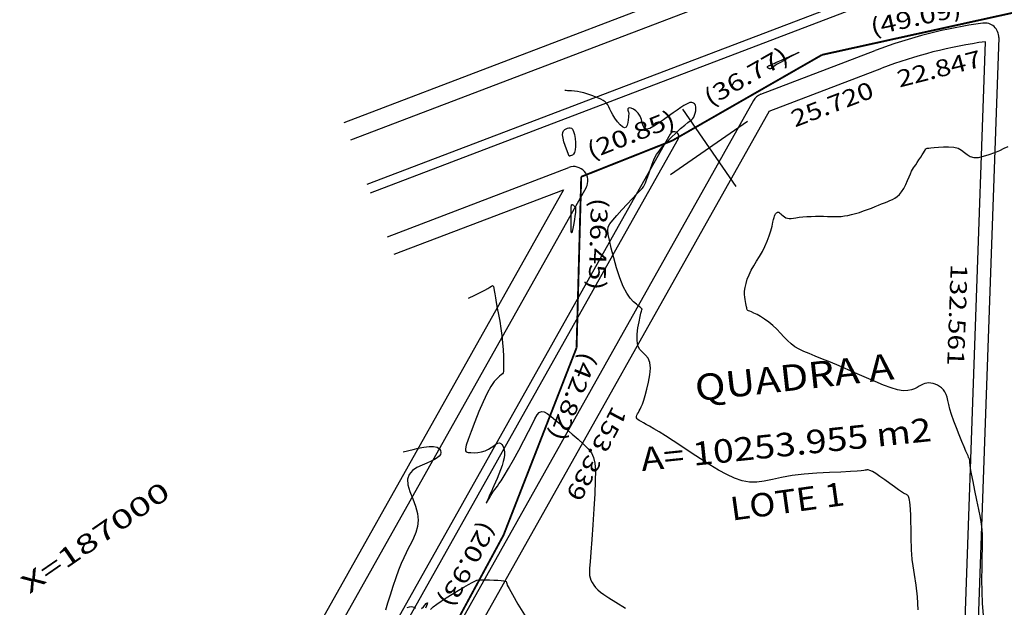
# Model space of a CAD drawing. Units: metres. Extents: x 186724 to 196474, y 1658184 to 1664325.
# Drawn here: x 187793 to 188002, y 1659515 to 1659640 of the extents above; entities that cross this region are included whole.
import ezdxf
from ezdxf.enums import TextEntityAlignment as Align

# ---------------------------------------------------------------- set-up
doc = ezdxf.new("R2010")
doc.units = ezdxf.units.M
doc.header["$MEASUREMENT"] = 0
for name, color, linetype in [('COTAS QUADRAS', 7, 'Continuous'), ('CURVAS', 7, 'Continuous'), ('ESCRI', 6, 'Continuous'), ('FOLHAS', 7, 'Continuous'), ('MEDIDAS', 7, 'Continuous'), ('MF', 7, 'Continuous'), ('NQUADRAS', 7, 'Continuous'), ('URB', 7, 'Continuous')]:
    doc.layers.add(name, color=color, linetype=linetype)
doc.styles.add('ITALICC', font='italicc')
doc.styles.add('ROMANS', font='romans')

# ---------------------------------------------------------------- blocks, each defined once
blk = doc.blocks.new('BLOCO262134')
at = {"layer": 'CURVAS', "color": 251, "linetype": 'Continuous', "flags": 128}
for points in [[(187016.26734, 1662909.561165), (187017.052742, 1662911.65103), (187017.467428, 1662912.685097), (187017.948108, 1662913.767062), (187018.472729, 1662914.773634), (187019.019236, 1662915.581525), (187019.565026, 1662916.095429), (187020.085294, 1662916.331981), (187020.554688, 1662916.335798), (187020.947856, 1662916.151499), (187021.239446, 1662915.823701), (187021.410658, 1662915.387488), (187021.468914, 1662914.839798), (187021.428188, 1662914.168031), (187021.302454, 1662913.359589), (187021.105689, 1662912.401875), (187020.867817, 1662911.299064), (187020.682567, 1662910.122429), (187020.659618, 1662908.960014), (187020.908649, 1662907.899866), (187021.539339, 1662907.030031), (187022.617503, 1662906.406981), (187024.0335, 1662905.960897), (187025.633826, 1662905.590384), (187027.264975, 1662905.194049), (187028.773443, 1662904.670498), (187030.038616, 1662903.944981), (187031.071447, 1662903.049321), (187031.91578, 1662902.041985), (187032.615459, 1662900.981438), (187033.214327, 1662899.926148), (187033.757827, 1662898.916173), (187034.297792, 1662897.917942), (187034.887654, 1662896.879478), (187035.580845, 1662895.748803), (187036.430797, 1662894.473938), (187037.46681, 1662893.028417), (187038.621669, 1662891.487819), (187039.804026, 1662889.953234), (187040.922536, 1662888.525755), (187041.885852, 1662887.30647)], [(187044.05978, 1662891.451934), (187044.192591, 1662891.955365), (187044.369709, 1662892.31925), (187044.587742, 1662892.567953), (187044.843301, 1662892.725839), (187045.128216, 1662892.820784)], [(187045.956077, 1662893.86822), (187045.866232, 1662894.370511), (187045.746737, 1662894.870161), (187045.645852, 1662895.285455), (187045.611835, 1662895.534675), (187045.681429, 1662895.557377), (187045.845298, 1662895.378189), (187046.082591, 1662895.043014), (187046.372455, 1662894.59775)], [(187047.19614, 1662895.32079), (187047.099454, 1662896.09518), (187047.039768, 1662897.023894), (187047.023354, 1662898.151803), (187047.053152, 1662899.496988), (187047.118765, 1662900.970371), (187047.206466, 1662902.456085), (187047.302527, 1662903.838263), (187047.393218, 1662905.001037), (187047.472268, 1662905.864134), (187047.563233, 1662906.489653), (187047.697123, 1662906.975288), (187047.904952, 1662907.418731), (187048.21773, 1662907.917676), (187048.652577, 1662908.542131), (187049.171044, 1662909.251366), (187049.720791, 1662909.976967), (187050.249475, 1662910.650518), (187050.704756, 1662911.203606), (187051.047446, 1662911.58479), (187051.290975, 1662911.810524), (187051.461925, 1662911.914239), (187051.58688, 1662911.929364), (187051.692422, 1662911.889329), (187051.83694, 1662911.821615), (187052.206039, 1662911.729916), (187053.017131, 1662911.61198), (187054.487628, 1662911.465555), (187056.83494, 1662911.288386), (187060.17376, 1662911.084811)], [(187115.110827, 1662991.532247), (187113.004377, 1662992.761692), (187110.831306, 1662994.13752), (187108.669004, 1662995.591944), (187106.609978, 1662997.033541), (187104.746736, 1662998.370888), (187103.171786, 1662999.512559), (187101.936055, 1663000.396741), (187100.924146, 1663001.080045), (187099.979079, 1663001.648695), (187098.943877, 1663002.188911), (187097.661562, 1663002.786915), (187096.03029, 1663003.503875), (187094.168762, 1663004.300748), (187092.250816, 1663005.113437), (187090.450287, 1663005.877848), (187088.941014, 1663006.529883), (187087.852925, 1663007.021169), (187087.140324, 1663007.366226), (187086.713606, 1663007.595294), (187086.483168, 1663007.738617), (187086.359405, 1663007.826435), (187086.265665, 1663007.88506), (187086.177094, 1663007.925077), (187086.081794, 1663007.953143), (187085.967863, 1663007.975913), (187085.823401, 1663008.000042), (187085.628897, 1663008.033172), (187085.334406, 1663008.086895), (187084.882374, 1663008.173789), (187084.215244, 1663008.306432), (187083.275463, 1663008.497402), (187082.034577, 1663008.754727), (187080.580539, 1663009.068229), (187079.030403, 1663009.42318), (187077.501225, 1663009.804852), (187076.110058, 1663010.198516), (187074.946589, 1663010.58855), (187073.991029, 1663010.955758), (187073.196222, 1663011.28005), (187072.51501, 1663011.541335), (187071.900238, 1663011.719524), (187071.313225, 1663011.799722), (187070.749208, 1663011.787815), (187070.211901, 1663011.694886), (187069.705017, 1663011.532017), (187069.232269, 1663011.310288), (187068.797853, 1663011.040408), (187068.407889, 1663010.731578), (187068.068978, 1663010.392628), (187067.787722, 1663010.032383), (187067.570723, 1663009.659672), (187067.420399, 1663009.279567), (187067.322445, 1663008.882112), (187067.258371, 1663008.453598), (187067.209689, 1663007.980312), (187067.157911, 1663007.448545), (187067.076834, 1663006.847197), (187066.909405, 1663006.175614), (187066.590854, 1663005.435754), (187066.056415, 1663004.629572), (187065.241319, 1663003.759027), (187064.103411, 1663002.82707), (187062.690987, 1663001.840633), (187061.074955, 1663000.80764), (187059.326224, 1662999.736019), (187057.515701, 1662998.633695), (187055.709007, 1662997.512353), (187053.950612, 1662996.398718), (187052.279699, 1662995.323276), (187050.735449, 1662994.316511), (187049.357044, 1662993.408908), (187048.167508, 1662992.624815), (187047.125226, 1662991.964029), (187046.172425, 1662991.42021), (187045.251333, 1662990.987018), (187044.304176, 1662990.658114), (187043.286722, 1662990.421841), (187042.208895, 1662990.24528), (187041.09416, 1662990.090193), (187039.965984, 1662989.918345), (187038.847832, 1662989.6915), (187037.764334, 1662989.38327), (187036.744785, 1662989.014666), (187035.819646, 1662988.618548), (187035.019376, 1662988.227776), (187034.374436, 1662987.875208), (187033.903033, 1662987.587842), (187033.574365, 1662987.369231), (187033.345376, 1662987.217062), (187033.17301, 1662987.129027), (187033.014212, 1662987.102813), (187032.832534, 1662987.134488), (187032.617953, 1662987.213634), (187032.367055, 1662987.328206), (187032.076424, 1662987.466165), (187031.742648, 1662987.615467), (187031.363197, 1662987.770327), (187030.939098, 1662987.949978), (187030.472263, 1662988.179909), (187029.964605, 1662988.485609), (187029.418036, 1662988.892568), (187028.837391, 1662989.420184), (187028.239196, 1662990.063488), (187027.6429, 1662990.811422), (187027.067951, 1662991.652926), (187026.533796, 1662992.576941), (187026.051182, 1662993.570891), (187025.596047, 1662994.616123), (187025.135627, 1662995.692468), (187024.637159, 1662996.779758), (187024.067878, 1662997.857822), (187023.409047, 1662998.904893), (187022.698031, 1662999.892809), (187021.986224, 1663000.791808), (187021.325017, 1663001.572131), (187020.765803, 1663002.204017), (187020.346853, 1663002.669117), (187020.053957, 1663002.994736), (187019.859786, 1663003.219588), (187019.737008, 1663003.382388), (187019.658294, 1663003.521852), (187019.601148, 1663003.66881), (187019.562414, 1663003.82255), (187019.543772, 1663003.974472), (187019.546899, 1663004.115979), (187019.573475, 1663004.238474), (187019.62621, 1663004.335988), (187019.711938, 1663004.413078), (187019.838526, 1663004.476932), (187020.013839, 1663004.534736), (187020.245742, 1663004.59368), (187020.536618, 1663004.661566), (187020.866915, 1663004.748666), (187021.211594, 1663004.86587), (187021.54562, 1663005.024066), (187021.843956, 1663005.234142), (187022.090634, 1663005.506358), (187022.305964, 1663005.848446), (187022.519326, 1663006.267513), (187022.760099, 1663006.770661), (187023.057663, 1663007.364994), (187023.432961, 1663008.050878), (187023.873194, 1663008.801716), (187024.357126, 1663009.584174), (187024.863524, 1663010.364917), (187025.37115, 1663011.110608), (187025.862089, 1663011.796545), (187026.3317, 1663012.432544), (187026.778659, 1663013.037055), (187027.201646, 1663013.628526), (187027.599336, 1663014.225405), (187027.970924, 1663014.844265), (187028.317676, 1663015.494174), (187028.641373, 1663016.18232), (187028.943797, 1663016.915895), (187029.22673, 1663017.70209), (187029.491684, 1663018.54263), (187029.739101, 1663019.417378), (187029.969152, 1663020.300733), (187030.18201, 1663021.167093), (187030.377846, 1663021.990857), (187030.556991, 1663022.752389), (187030.720408, 1663023.455916), (187030.869218, 1663024.11163), (187031.004544, 1663024.729724), (187031.127505, 1663025.32039), (187031.234544, 1663025.89549), (187031.303376, 1663026.473567), (187031.307034, 1663027.074831), (187031.218553, 1663027.719496), (187031.010969, 1663028.427772), (187030.670659, 1663029.208338), (187030.237382, 1663030.023732), (187029.764239, 1663030.824961), (187029.304333, 1663031.563031), (187028.910765, 1663032.188947), (187028.621977, 1663032.67167), (187028.417765, 1663033.05198), (187028.263263, 1663033.388611), (187028.123607, 1663033.740299), (187027.963933, 1663034.165777), (187027.758698, 1663034.704288), (187027.519651, 1663035.317101), (187027.267866, 1663035.945993), (187027.024415, 1663036.53274), (187026.81037, 1663037.01912), (187026.642561, 1663037.36288), (187026.52085, 1663037.585656), (187026.440855, 1663037.725056), (187026.398195, 1663037.818687), (187026.38849, 1663037.904158), (187026.411274, 1663038.01893), (187026.481751, 1663038.19989), (187026.619043, 1663038.48378), (187026.842269, 1663038.907341), (187027.17055, 1663039.507314), (187027.61627, 1663040.297723), (187028.164868, 1663041.201722), (187028.795045, 1663042.119748), (187029.485503, 1663042.952236), (187030.214945, 1663043.599623), (187030.962224, 1663043.999692), (187031.706813, 1663044.239614), (187032.428335, 1663044.443906), (187033.106414, 1663044.737087), (187033.720674, 1663045.243674), (187034.254788, 1663046.050855), (187034.70863, 1663047.0965), (187035.086121, 1663048.281147), (187035.391183, 1663049.505336), (187035.627738, 1663050.669606), (187035.806526, 1663051.692612), (187035.965566, 1663052.565469)], [(186993.374259, 1663020.122483), (186993.358267, 1663020.126223), (186993.345269, 1663020.125169), (186993.322543, 1663020.118853), (186993.286295, 1663020.10435), (186993.232734, 1663020.078733), (186993.16039, 1663020.041761), (186993.077096, 1663020.003933), (186992.993008, 1663019.978433), (186992.918282, 1663019.978444), (186992.863075, 1663020.017149), (186992.834714, 1663020.102786), (186992.829206, 1663020.223813), (186992.83973, 1663020.363741), (186992.859464, 1663020.506082), (186992.881587, 1663020.634346), (186992.900689, 1663020.736653), (186992.917001, 1663020.819543), (186992.932165, 1663020.894163), (186992.947825, 1663020.97166), (186992.965622, 1663021.063182), (186992.987962, 1663021.183503), (186993.02029, 1663021.361901), (186993.068816, 1663021.631282), (186993.139748, 1663022.024553), (186993.239295, 1663022.574618), (186993.37018, 1663023.295176), (186993.521196, 1663024.123104), (186993.677651, 1663024.976067), (186993.824851, 1663025.771735), (186993.948106, 1663026.427775), (186994.036371, 1663026.882914), (186994.093205, 1663027.160112), (186994.125813, 1663027.303388), (186994.141402, 1663027.356761), (186994.147178, 1663027.364249), (186994.148294, 1663027.354263), (186994.141695, 1663027.292775), (186994.122272, 1663027.130149), (186994.084918, 1663026.816748), (186994.024524, 1663026.302936), (186993.939155, 1663025.56388), (186993.839562, 1663024.673956), (186993.739672, 1663023.732343), (186993.653409, 1663022.838222), (186993.594699, 1663022.090772), (186993.573096, 1663021.563743), (186993.580661, 1663021.22917), (186993.605084, 1663021.033658), (186993.634057, 1663020.923813), (186993.655269, 1663020.84624), (186993.659138, 1663020.757826), (186993.646989, 1663020.656584), (186993.622876, 1663020.550806), (186993.59085, 1663020.448786), (186993.554965, 1663020.358819), (186993.518832, 1663020.287339), (186993.484292, 1663020.233348), (186993.452747, 1663020.19399), (186993.425597, 1663020.166407), (186993.404242, 1663020.147743), (186993.38961, 1663020.135416), (186993.380735, 1663020.127939), (186993.376178, 1663020.124099), (186993.374498, 1663020.122685), (186993.374259, 1663020.122483), (186993.374259, 1663020.122483)], [(186997.22142, 1662939.663577), (186997.461999, 1662941.162358), (186997.577944, 1662941.916169), (186997.693707, 1662942.726815), (186997.792214, 1662943.517253), (186997.85639, 1662944.210439), (186997.878284, 1662944.744591), (186997.886436, 1662945.118986), (186997.918511, 1662945.348162), (186998.012171, 1662945.446658), (186998.20508, 1662945.429013), (186998.529905, 1662945.308832), (186998.999321, 1662945.095988), (186999.62101, 1662944.799421), (187000.402649, 1662944.42807), (187001.35192, 1662943.990874), (187002.468155, 1662943.495483), (187003.717297, 1662942.94439), (187005.056945, 1662942.338798), (187006.444695, 1662941.679909), (187007.838145, 1662940.968928), (187009.194834, 1662940.214185), (187010.47207, 1662939.45253), (187011.627106, 1662938.727939), (187012.617192, 1662938.084391), (187013.399578, 1662937.565863), (187013.946812, 1662937.198234), (187014.29263, 1662936.934995), (187014.486064, 1662936.711538), (187014.576146, 1662936.463255), (187014.611907, 1662936.125537), (187014.645785, 1662935.638519), (187014.743834, 1662934.961309), (187014.975511, 1662934.057755), (187015.410276, 1662932.891705), (187016.117587, 1662931.42701), (187017.13319, 1662929.660724), (187018.357986, 1662927.722728), (187019.659162, 1662925.776108), (187020.903906, 1662923.983951), (187021.959404, 1662922.509343), (187022.728605, 1662921.477815), (187023.257495, 1662920.864677), (187023.627819, 1662920.607685), (187023.921324, 1662920.644591), (187024.219756, 1662920.913152), (187024.583582, 1662921.35546), (187024.988155, 1662921.930965), (187025.38755, 1662922.603458), (187025.735841, 1662923.336728), (187025.987102, 1662924.094565), (187026.111439, 1662924.842596), (187026.143075, 1662925.553807), (187026.132261, 1662926.203021), (187026.129253, 1662926.765062), (187026.184301, 1662927.214754), (187026.33635, 1662927.53349), (187026.5791, 1662927.72894), (187026.894943, 1662927.815342), (187027.266268, 1662927.806935), (187027.675467, 1662927.717958), (187028.108112, 1662927.557884), (187028.562501, 1662927.317126), (187029.040113, 1662926.981332), (187029.542429, 1662926.53615), (187030.070927, 1662925.967228), (187030.623791, 1662925.270697), (187031.186018, 1662924.484629), (187031.739308, 1662923.657581), (187032.265362, 1662922.838108), (187032.745882, 1662922.074766), (187033.167711, 1662921.404071), (187033.538272, 1662920.814374), (187033.87013, 1662920.281985), (187034.17585, 1662919.783216), (187034.467998, 1662919.294377), (187034.751933, 1662918.806552), (187035.004187, 1662918.369918), (187035.194087, 1662918.049426), (187035.290958, 1662917.910026), (187035.264126, 1662918.01667), (187035.096884, 1662918.406722), (187034.828389, 1662919.007207), (187034.511764, 1662919.717564), (187034.200135, 1662920.437234), (187033.946624, 1662921.065654), (187033.782479, 1662921.542943), (187033.651447, 1662921.971928), (187033.475398, 1662922.496115), (187033.1762, 1662923.25901), (187032.675725, 1662924.404117), (187031.923532, 1662926.019996), (187030.979938, 1662927.975415), (187029.932953, 1662930.084196), (187028.870582, 1662932.16016), (187027.880834, 1662934.017129), (187027.042127, 1662935.510576), (187026.394514, 1662936.662583), (187025.968462, 1662937.536881), (187025.794435, 1662938.197204), (187025.902898, 1662938.707285), (187026.314244, 1662939.12523), (187027.008572, 1662939.486637), (187027.955913, 1662939.821482), (187029.126294, 1662940.159736), (187030.489745, 1662940.531373), (187032.007723, 1662940.953919), (187033.607409, 1662941.395112), (187035.207411, 1662941.810244), (187036.726339, 1662942.154606), (187038.082801, 1662942.38349), (187039.235283, 1662942.448544), (187040.301764, 1662942.286848), (187041.440099, 1662941.831842), (187042.808145, 1662941.016963), (187044.563756, 1662939.775648), (187046.799926, 1662938.085059), (187049.350211, 1662936.097236), (187051.983301, 1662934.007945), (187054.46789, 1662932.012948), (187056.57267, 1662930.308009), (187058.127626, 1662929.04172), (187059.207904, 1662928.17398), (187059.94994, 1662927.617518), (187060.490172, 1662927.28506), (187060.965038, 1662927.089334), (187061.485951, 1662926.958218), (187062.064241, 1662926.88019), (187062.686212, 1662926.858879), (187063.33817, 1662926.897914), (187064.006421, 1662927.000924), (187064.705053, 1662927.179613), (187065.55929, 1662927.477992), (187066.722137, 1662927.948144), (187068.346602, 1662928.642156), (187070.58569, 1662929.612112)], [(187106.280549, 1662980.694975), (187103.932009, 1662982.133719), (187101.691341, 1662983.35148), (187099.673584, 1662984.359872), (187097.993776, 1662985.170506), (187096.724731, 1662985.804338), (187095.770372, 1662986.319698), (187094.992396, 1662986.784262), (187094.252501, 1662987.265703), (187093.412385, 1662987.831696), (187092.373139, 1662988.527569), (187091.193436, 1662989.30927), (187089.971338, 1662990.110402), (187088.804911, 1662990.864569), (187087.792219, 1662991.505373), (187087.00736, 1662991.982541), (187086.42856, 1662992.310295), (187086.010076, 1662992.518983), (187085.706168, 1662992.638952), (187085.471095, 1662992.700547), (187085.266444, 1662992.729543), (187085.083125, 1662992.733426), (187084.919376, 1662992.715108), (187084.773438, 1662992.677503), (187084.643548, 1662992.623522), (187084.517495, 1662992.553059), (187084.341254, 1662992.453923), (187084.050351, 1662992.310905), (187083.58031, 1662992.108793), (187082.866656, 1662991.832377), (187081.875894, 1662991.474187), (187080.698455, 1662991.057716), (187079.455748, 1662990.614197), (187078.269185, 1662990.174862), (187077.260175, 1662989.770946), (187076.52085, 1662989.426768), (187076.026229, 1662989.139003), (187075.72205, 1662988.89741), (187075.554052, 1662988.691752), (187075.467974, 1662988.511789), (187075.405459, 1662988.330762), (187075.291764, 1662988.055835), (187075.048052, 1662987.577648), (187074.595485, 1662986.786845), (187073.855222, 1662985.574069), (187072.783739, 1662983.874046), (187071.478752, 1662981.79785), (187070.073292, 1662979.500636), (187068.700388, 1662977.137562), (187067.493069, 1662974.863785), (187066.543485, 1662972.805412), (187065.780255, 1662970.972344), (187065.091119, 1662969.345431), (187064.363816, 1662967.905525), (187063.486086, 1662966.633477), (187062.367359, 1662965.507334), (187061.003825, 1662964.493928), (187059.413366, 1662963.55729), (187057.613863, 1662962.661449), (187055.623199, 1662961.770436), (187053.473542, 1662960.859154), (187051.254205, 1662959.946014), (187049.06879, 1662959.060298), (187047.020899, 1662958.231293), (187045.214133, 1662957.488282), (187043.726687, 1662956.853476), (187042.53514, 1662956.320795), (187041.590664, 1662955.877085), (187040.844432, 1662955.509193), (187040.247615, 1662955.203965), (187039.757186, 1662954.952041), (187039.353313, 1662954.759245), (187039.021964, 1662954.635193), (187038.749104, 1662954.5895), (187038.520702, 1662954.631785), (187038.323432, 1662954.767288), (187038.1468, 1662954.98374), (187037.981017, 1662955.264501), (187037.816296, 1662955.592925), (187037.64285, 1662955.952371), (187037.445701, 1662956.336008), (187037.189115, 1662956.776262), (187036.832166, 1662957.315372), (187036.333931, 1662957.995578), (187035.653484, 1662958.859119), (187034.768776, 1662959.918462), (187033.733257, 1662961.066986), (187032.619251, 1662962.168299), (187031.499082, 1662963.086008), (187030.445074, 1662963.683719), (187029.50857, 1662963.876974), (187028.656981, 1662963.789047), (187027.836734, 1662963.595146), (187026.994258, 1662963.470479), (187026.075981, 1662963.590253), (187025.050442, 1662964.077655), (187023.974616, 1662964.847784), (187022.927586, 1662965.763716), (187021.98844, 1662966.688529), (187021.23626, 1662967.4853), (187020.727316, 1662968.048743), (187020.42661, 1662968.400125), (187020.276329, 1662968.592351), (187020.218658, 1662968.678325), (187020.195782, 1662968.710952), (187020.154846, 1662968.731865), (187020.062817, 1662968.737608), (187019.891621, 1662968.713456), (187019.613182, 1662968.644681), (187019.199427, 1662968.516559), (187018.620596, 1662968.328228), (187017.840202, 1662968.134289), (187016.820071, 1662968.00321), (187015.522031, 1662968.003458), (187013.90791, 1662968.2035), (187011.974541, 1662968.645741), (187009.858783, 1662969.268333), (187007.7325, 1662969.983366), (187005.767556, 1662970.702929), (187004.135816, 1662971.339112), (187002.961524, 1662971.837542), (187002.178441, 1662972.278), (187001.672708, 1662972.773802), (187001.330467, 1662973.438268), (187001.037859, 1662974.384714), (187000.705228, 1662975.681437), (187000.339727, 1662977.216645), (186999.972714, 1662978.833523), (186999.635545, 1662980.375257), (186999.359577, 1662981.685032), (186999.16369, 1662982.649186), (186999.016861, 1662983.326669), (186998.875589, 1662983.819581), (186998.696373, 1662984.230024), (186998.435714, 1662984.660099), (186998.063452, 1662985.189479), (186997.602795, 1662985.808124), (186997.090288, 1662986.483564), (186996.562482, 1662987.183329), (186996.055922, 1662987.874951), (186995.599574, 1662988.540731), (186995.192067, 1662989.222058), (186994.82445, 1662989.975089), (186994.48777, 1662990.855983), (186994.173072, 1662991.9209), (186993.87489, 1662993.198219), (186993.601692, 1662994.605206), (186993.365431, 1662996.031348), (186993.178061, 1662997.366132), (186993.051535, 1662998.499046), (186992.989874, 1662999.349982), (186992.965374, 1662999.960464), (186992.942398, 1663000.402418), (186992.885307, 1663000.747775), (186992.758467, 1663001.068463), (186992.537356, 1663001.419156), (186992.241921, 1663001.785508), (186991.903225, 1663002.13592), (186991.552331, 1663002.438792), (186991.220304, 1663002.662525), (186990.931827, 1663002.784459), (186990.686073, 1663002.817707), (186990.475837, 1663002.78432), (186990.293914, 1663002.706351), (186990.133097, 1663002.605851), (186989.987702, 1663002.495377), (186989.858124, 1663002.34949), (186989.74628, 1663002.133257), (186989.654087, 1663001.811743), (186989.58346, 1663001.350013), (186989.535648, 1663000.721159), (186989.509225, 1662999.930379), (186989.502098, 1662998.990898), (186989.512172, 1662997.915939), (186989.537355, 1662996.718727), (186989.570098, 1662995.428194), (186989.581036, 1662994.136106), (186989.535353, 1662992.949935), (186989.398229, 1662991.977155), (186989.134846, 1662991.325239), (186988.721554, 1662991.062752), (186988.179374, 1662991.10263), (186987.540494, 1662991.318897), (186986.837104, 1662991.58558), (186986.101391, 1662991.776706), (186985.36772, 1662991.795969), (186984.679153, 1662991.665731), (186984.080927, 1662991.438027), (186983.61828, 1662991.164885), (186983.336449, 1662990.89834), (186983.262882, 1662990.680307), (186983.353871, 1662990.512249), (186983.547918, 1662990.385513), (186983.783526, 1662990.291447), (186983.999196, 1662990.221399), (186984.151298, 1662990.163962), (186984.267665, 1662990.096712), (186984.393996, 1662989.994471), (186984.575994, 1662989.83206), (186984.859357, 1662989.584301), (186985.26463, 1662989.237466), (186985.711736, 1662988.82362), (186986.095443, 1662988.386279), (186986.310518, 1662987.968958), (186986.251729, 1662987.615172), (186985.848982, 1662987.359039), (186985.172738, 1662987.197077), (186984.328596, 1662987.116407), (186983.422157, 1662987.104148), (186982.559019, 1662987.14742), (186981.822095, 1662987.231066), (186981.203541, 1662987.330814), (186980.672826, 1662987.420113), (186980.199418, 1662987.472414), (186979.752786, 1662987.461168), (186979.30664, 1662987.366233), (186978.851659, 1662987.193107), (186978.382761, 1662986.953699), (186977.894866, 1662986.659914), (186977.382895, 1662986.32366), (186976.844901, 1662985.955249), (186976.291486, 1662985.558611), (186975.736384, 1662985.136082), (186975.19333, 1662984.689995), (186974.676061, 1662984.222685), (186974.197379, 1662983.740224), (186973.766352, 1662983.263628), (186973.391117, 1662982.817647), (186973.079809, 1662982.427035), (186972.840566, 1662982.116543), (186972.677493, 1662981.903303), (186972.57858, 1662981.77396), (186972.527787, 1662981.707541), (186972.509073, 1662981.683071), (186972.5064, 1662981.679575), (186972.5064, 1662981.679575)], [(186984.518, 1662974.4952), (186982.955001, 1662974.869445), (186982.180286, 1662975.072303), (186981.367282, 1662975.316294), (186980.606948, 1662975.595807), (186979.990241, 1662975.905234), (186979.585443, 1662976.238151), (186979.370117, 1662976.584873), (186979.299145, 1662976.9349), (186979.327412, 1662977.277732), (186979.409802, 1662977.602869), (186979.514497, 1662977.897097), (186979.662881, 1662978.13634), (186979.889634, 1662978.293806), (186980.22944, 1662978.342704), (186980.716979, 1662978.256243), (186981.367435, 1662978.019166), (186982.117991, 1662977.662351), (186982.886333, 1662977.228211), (186983.590146, 1662976.759157), (186984.147116, 1662976.297603), (186984.497062, 1662975.879354), (186984.668353, 1662975.51379), (186984.711491, 1662975.203685), (186984.67698, 1662974.95181), (186984.615324, 1662974.76094), (186984.56783, 1662974.631259), (186984.539022, 1662974.5526), (186984.524229, 1662974.512207), (186984.518779, 1662974.497326), (186984.518, 1662974.4952), (186984.518, 1662974.4952)], [(186995.392897, 1662968.515179), (186996.570685, 1662967.416856), (186997.126645, 1662966.890384), (186997.660237, 1662966.370001), (186998.077007, 1662965.936315), (186998.282502, 1662965.669936), (186998.209729, 1662965.628948), (186997.901551, 1662965.781332), (186997.428292, 1662966.072549), (186996.860277, 1662966.448055), (186996.267828, 1662966.853307), (186995.710474, 1662967.241922), (186995.204551, 1662967.600135), (186994.755598, 1662967.922342), (186994.369154, 1662968.202936), (186994.050758, 1662968.436312), (186993.803476, 1662968.619319), (186993.620476, 1662968.75863), (186993.492451, 1662968.863373), (186993.410097, 1662968.942675), (186993.364107, 1662969.005666), (186993.346614, 1662969.060211), (186993.355499, 1662969.10913), (186993.390082, 1662969.15398), (186993.449683, 1662969.196318), (186993.533622, 1662969.237703), (186993.639601, 1662969.279047), (186993.758849, 1662969.31869), (186993.880979, 1662969.354327), (186993.995602, 1662969.383655), (186994.09233, 1662969.404369), (186994.164984, 1662969.413826), (186994.22422, 1662969.408038), (186994.284901, 1662969.382676), (186994.361894, 1662969.333414), (186994.470063, 1662969.255924), (186994.618495, 1662969.148842), (186994.793171, 1662969.02266), (186994.974297, 1662968.890831), (186995.142076, 1662968.766812), (186995.276712, 1662968.664056), (186995.363614, 1662968.592624), (186995.409, 1662968.549001), (186995.424294, 1662968.526276), (186995.420918, 1662968.51754), (186995.410295, 1662968.515882), (186995.401805, 1662968.515539), (186995.396655, 1662968.515331), (186995.39401, 1662968.515224), (186995.393036, 1662968.515185), (186995.392897, 1662968.515179), (186995.392897, 1662968.515179)]]:
    blk.add_lwpolyline(points, dxfattribs=at)
blk = doc.blocks.new('BLOCO289824')
at = {"layer": 'ESCRI', "color": 1, "linetype": 'Continuous', "const_width": 0.4, "flags": 128}
for points in [[(186997.36102, 1663031.064375), (187015.907963, 1663076.516774)], [(186997.36102, 1663031.064375), (186994.274948, 1662994.424109)], [(186994.274948, 1662994.424109), (186989.589348, 1662974.107425)], [(186989.589348, 1662974.107425), (187019.004512, 1662952.581845)], [(187019.004512, 1662952.581845), (187042.999211, 1662917.116273)], [(187042.999211, 1662917.116273), (187052.486402, 1662898.459957)]]:
    blk.add_lwpolyline(points, dxfattribs=at)

msp = doc.modelspace()

# ---------------------------------------------------------------- linework, layer by layer
at = {"layer": 'FOLHAS', "color": 10, "linetype": 'Continuous'}
for p, q in [((187933.79, 1659620.86), (187945.16, 1659604.4)), ((187931.25, 1659606.95), (187947.7, 1659618.31))]:
    msp.add_line(p, q, dxfattribs=at)
at = {"layer": 'MF', "color": 4, "linetype": 'Continuous'}
for p, q in [((188001.17, 1659636.13), (187996.5, 1659502.89)), ((187948.96, 1659622.72), (187873.43, 1659488.34))]:
    msp.add_line(p, q, dxfattribs=at)
for centre, start, end in [((187998.17, 1659636.24), 357.9939, 97.8394), ((187951.57, 1659621.25), 110.8839, 150.6619), ((187910.68, 1659605.65), 330.6619, 110.8839)]:
    msp.add_arc(centre, 3, start, end, dxfattribs=at)
at = {"layer": 'URB', "color": 3, "linetype": 'Continuous'}
for p, q in [((187965.6, 1659657.64), (187861.7, 1659618)), ((187993.72, 1659502.78), (187998.38, 1659635.26)), ((187952.27, 1659620.44), (187976.3, 1659629.61)), ((187952.27, 1659620.44), (187877.14, 1659486.77)), ((187908.46, 1659603.73), (187827.24, 1659459.23)), ((187872.39, 1659589.97), (187908.46, 1659603.73))]:
    msp.add_line(p, q, dxfattribs=at)
at = {"layer": 'URB', "color": 4, "linetype": 'Continuous'}
for p, q in [((187967.03, 1659653.9), (187863.13, 1659614.26)), ((188001.17, 1659636.13), (187996.5, 1659502.89)), ((187950.5, 1659624.05), (187974.87, 1659633.35)), ((187948.96, 1659622.72), (187873.43, 1659488.34)), ((187870.97, 1659593.7), (187909.61, 1659608.45)), ((187913.3, 1659604.18), (187830.73, 1659457.27))]:
    msp.add_line(p, q, dxfattribs=at)
at = {"layer": 'URB', "color": 2, "linetype": 'Continuous'}
for p, q in [((187866.69, 1659604.92), (187970.59, 1659644.56)), ((187867.4, 1659603.05), (187971.31, 1659642.69)), ((187931.18, 1659615.57), (187921.38, 1659598.14)), ((187932.92, 1659614.59), (187923.12, 1659597.16)), ((187921.38, 1659598.14), (187839.45, 1659452.37)), ((187923.12, 1659597.16), (187841.19, 1659451.39))]:
    msp.add_line(p, q, dxfattribs=at)
at = {"layer": 'URB', "color": 4, "linetype": 'Continuous'}
for centre, radius, start, end in [((188011.94, 1659536.18), 104, 97.8394, 110.8839), ((187998.17, 1659636.24), 3, 357.9938, 97.8394), ((187951.57, 1659621.25), 3, 110.8839, 150.6619), ((187910.68, 1659605.65), 3, 330.6619, 110.8839)]:
    msp.add_arc(centre, radius, start, end, dxfattribs=at)
at = {"layer": 'URB', "color": 3, "linetype": 'Continuous'}
msp.add_arc((188011.94, 1659536.18), 100, 97.7935, 110.8839, dxfattribs=at)
at = {"layer": 'URB', "color": 2, "linetype": 'Continuous'}
msp.add_arc((187932.05, 1659615.08), 1, 330.6619, 150.6619, dxfattribs=at)

# ---------------------------------------------------------------- block references
at = {"layer": 'CURVAS', "rotation": 304.632777790265}
msp.add_blockref('BLOCO262134', (-1286670.67, 868371.26), dxfattribs=at)
at = {"layer": 'ESCRI', "rotation": 304.632777790265}
msp.add_blockref('BLOCO289824', (-1286670.67, 868371.26), dxfattribs=at)

# ---------------------------------------------------------------- texts
at = {"layer": 'COTAS QUADRAS', "color": 7}
for s, height, rotation, style, width, p, p2 in [('22.847', 3.6, 14.3386, 'ROMANS', 0.999481, (187980.04, 1659625.48), (187997.8, 1659630.02)), ('25.720', 3.6, 20.8839, 'ROMANS', 0.999481, (187957.77, 1659616.98), (187974.9, 1659623.52)), ('132.561', 3.6, 267.9819, 'ROMANS', 1.044536, (187990.96, 1659587.94), (187990.2, 1659566.29)), ('153.339', 3.6, 242.2308, 'ROMANS', 1.003086, (187918.99, 1659557.88), (187908.89, 1659538.71)), ('A= 10253.955 m2', 5, 5.9261, 'ITALICC', 0.818934, (187925.2, 1659543.77), (187987.06, 1659550.19)), ('LOTE 1', 5, 7.8183, 'ROMANS', 0.968553, (187944.36, 1659533.21), (187968.58, 1659536.54))]:
    msp.add_text(s, height=height, rotation=rotation, dxfattribs=dict(at, style=style, width=width)).set_placement(p, p2, align=Align.FIT)
at = {"layer": 'FOLHAS', "color": 10, "linetype": 'Continuous', "style": 'ROMANS', "width": 1.188139}
msp.add_text('X=187000', height=4, rotation=34.6328, dxfattribs=at).set_placement((187794.73, 1659517.51), (187825.08, 1659538.48), align=Align.FIT)
at = {"layer": 'MEDIDAS', "color": 1, "style": 'ROMANS', "width": 1.006335}
for s, rotation, p, p2 in [('(49.09)', 12.4347, (187974.28, 1659636.53), (187993.49, 1659640.76)), ('(36.77)', 29.8183, (187939.71, 1659621.41), (187956.77, 1659631.19)), ('(20.85)', 21.6458, (187914.35, 1659610.16), (187932.63, 1659617.41)), ('(36.45)', 268.4367, (187914.35, 1659602.02), (187913.81, 1659582.36)), ('(42.82)', 248.7136, (187912.48, 1659569.42), (187905.34, 1659551.1)), ('(20.93)', 241.5872, (187891.11, 1659533.38), (187881.76, 1659516.08))]:
    msp.add_text(s, height=3.6, rotation=rotation, dxfattribs=at).set_placement(p, p2, align=Align.FIT)
at = {"layer": 'NQUADRAS', "color": 7, "style": 'ITALICC', "width": 0.932018}
msp.add_text('QUADRA A', height=5.6, rotation=6.3367, dxfattribs=at).set_placement((187936.79, 1659558.66), (187979.03, 1659563.35), align=Align.FIT)

doc.saveas('drawing.dxf')
